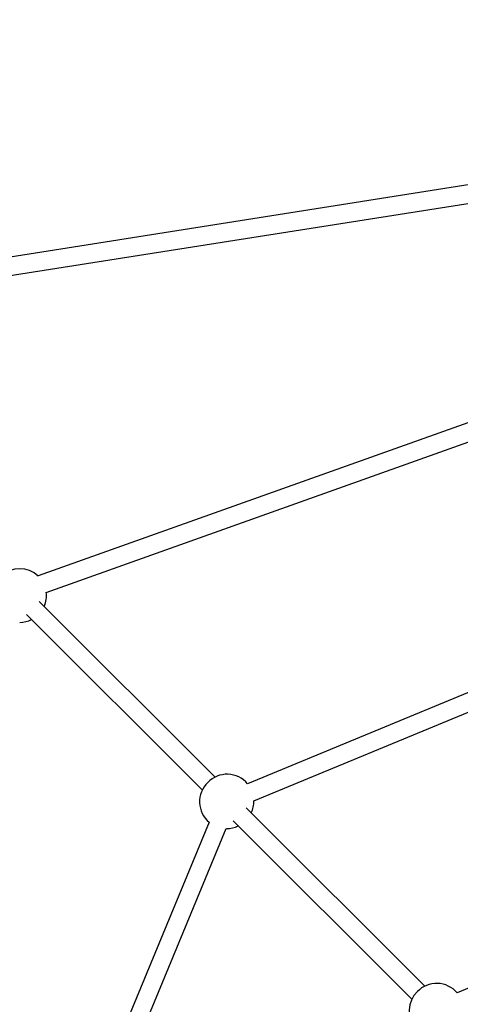
# Model space of a CAD drawing. Units: millimetres. Extents: x -5387 to 4698, y -2736 to 7347.
# Drawn here: x -2576 to -2190, y 4180 to 5043 of the extents above; entities that cross this region are included whole.
import ezdxf

# ---------------------------------------------------------------- set-up
doc = ezdxf.new("R2010")
doc.units = ezdxf.units.MM

msp = doc.modelspace()

# ---------------------------------------------------------------- linework, layer by layer
at = {"color": 8, "linetype": 'Continuous', "lineweight": 25}
for p, q in [((-2057.92, 4918.28), (-2723.43, 4813.48)), ((-2717.84, 4798.17), (-2055.43, 4902.48)), ((-1963.93, 4768.39), (-2559.91, 4555.81)), ((-2552.65, 4541.41), (-1958.15, 4753.46)), ((-1852.27, 4590.72), (-2376.2, 4373.7)), ((-2370.65, 4358.68), (-1844.06, 4576.8)), ((-2404.58, 4379.6), (-2558.91, 4533.59)), ((-2570.04, 4522.09), (-2415.89, 4368.27)), ((-1723.89, 4386.43), (-2192.55, 4190.46)), ((-2220.89, 4196.3), (-2377.56, 4352.63)), ((-2388.86, 4341.31), (-2232.19, 4184.97)), ((-2409.96, 4339.93), (-2626.98, 3816)), ((-2613.06, 3807.79), (-2394.94, 4334.39))]:
    msp.add_line(p, q, dxfattribs=at)
msp.add_circle((-343.38, 2305.66), 4600, dxfattribs=at)
for centre, radius, start, end in [((-343.8, 2305.63), 4600, 95.08584, 275.08575), ((-2575.99, 4538.67), 23.5, 46.2476, 220.58364), ((-2575.99, 4538.67), 23.5, 336.18218, 7.16481), ((-2575.99, 4538.67), 23.5, 270, 296.36727), ((-2394.15, 4358.54), 23.5, 40.17298, 136.1411), ((-2394.81, 4357.88), 23.5, 133.85897, 229.83005), ((-2394.15, 4358.54), 23.5, 333.75499, 0.33548), ((-2394.81, 4357.88), 23.5, 270, 296.36727), ((-2210.45, 4175.24), 23.5, 40.36656, 136.1411), ((-2211.11, 4174.58), 23.5, 133.85897, 221.40993)]:
    msp.add_arc(centre, radius, start, end, dxfattribs=at)

doc.saveas('drawing.dxf')
